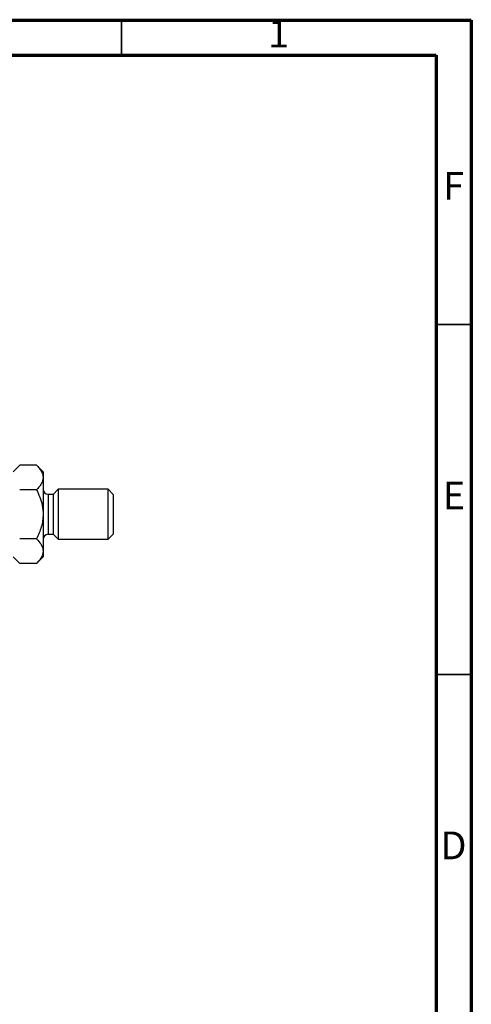
# Model space of a CAD drawing. Units: millimetres. Extents: x 15 to 449, y 5 to 292.
# Drawn here: x 350 to 415, y 151 to 292 of the extents above; entities that cross this region are included whole.
import ezdxf

# ---------------------------------------------------------------- set-up
doc = ezdxf.new("R2010")
doc.units = ezdxf.units.MM
doc.styles.add('SLDTEXTSTYLE0', font='TXT', dxfattribs={"width": 0.75})

msp = doc.modelspace()

# ---------------------------------------------------------------- linework, layer by layer
at = {"color": 7, "linetype": 'Continuous', "lineweight": 70}
for p, q in [((15, 292), (415, 292)), ((415, 292), (415, 5)), ((20, 287), (410, 287)), ((410, 287), (410, 10))]:
    msp.add_line(p, q, dxfattribs=at)
at = {"color": 7, "linetype": 'Continuous', "lineweight": 35}
for p, q in [((365, 287), (365, 292)), ((410, 248.5), (415, 248.5)), ((410, 198.5), (415, 198.5))]:
    msp.add_line(p, q, dxfattribs=at)
at = {"color": 7, "linetype": 'Continuous', "lineweight": 25}
for p, q in [((350.451, 228.394), (349.511, 227.455)), ((352.858, 228.394), (350.451, 228.394)), ((353.797, 227.455), (352.858, 228.394)), ((353.797, 227.455), (353.797, 226.641)), ((353.797, 226.641), (353.797, 221.383)), ((352.858, 224.889), (350.451, 224.889)), ((355.226, 224.24), (354.511, 224.24)), ((355.94, 224.955), (355.226, 224.24)), ((355.226, 224.24), (355.226, 218.526)), ((363.083, 224.955), (355.94, 224.955)), ((355.94, 224.955), (355.94, 217.812)), ((363.797, 224.24), (363.083, 224.955)), ((363.083, 217.812), (363.083, 224.955)), ((363.797, 224.24), (363.797, 218.526)), ((353.797, 221.383), (353.797, 216.125)), ((354.511, 218.526), (355.226, 218.526)), ((355.226, 218.526), (355.94, 217.812)), ((363.083, 217.812), (363.797, 218.526)), ((352.858, 217.878), (350.451, 217.878)), ((355.94, 217.812), (363.083, 217.812)), ((349.511, 215.312), (350.451, 214.373)), ((352.858, 214.373), (353.797, 215.312)), ((353.797, 216.125), (353.797, 215.312)), ((352.858, 214.373), (350.451, 214.373))]:
    msp.add_line(p, q, dxfattribs=at)
at = {"color": 8, "linetype": 'Continuous', "lineweight": 25}
msp.add_line((354.511, 224.24), (354.511, 218.526), dxfattribs=at)
at = {"color": 7, "linetype": 'Continuous', "lineweight": 25}
for centre, start, end in [((354.511, 224.955), 180, 270), ((354.511, 217.812), 90, 180)]:
    msp.add_arc(centre, 0.714, start, end, dxfattribs=at)
for points, knots in [([(352.858, 228.394), (353.079, 228.154), (353.413, 227.79), (353.684, 227.269), (353.785, 226.926), (353.794, 226.715), (353.797, 226.641)], [0, 0, 0, 0, 0.432043, 0.6543455, 0.8796482, 1, 1, 1, 1]), ([(353.797, 226.641), (353.784, 226.489), (353.757, 226.181), (353.547, 225.733), (353.248, 225.299), (352.988, 225.026), (352.858, 224.889)], [0, 0, 0, 0, 0.2495759, 0.50436, 0.7510449, 1, 1, 1, 1]), ([(352.858, 224.889), (352.936, 224.727), (353.191, 224.2), (353.543, 223.263), (353.769, 222.24), (353.79, 221.604), (353.797, 221.383)], [0, 0, 0, 0, 0.1474359, 0.4794671, 0.8188674, 1, 1, 1, 1]), ([(353.797, 221.383), (353.784, 221.082), (353.758, 220.473), (353.551, 219.579), (353.253, 218.708), (352.99, 218.156), (352.858, 217.878)], [0, 0, 0, 0, 0.2468651, 0.498779, 0.7482074, 1, 1, 1, 1]), ([(352.858, 217.878), (353.079, 217.638), (353.413, 217.274), (353.684, 216.753), (353.785, 216.41), (353.794, 216.199), (353.797, 216.125)], [0, 0, 0, 0, 0.432043, 0.6543455, 0.8796482, 1, 1, 1, 1]), ([(353.797, 216.125), (353.784, 215.973), (353.757, 215.665), (353.547, 215.217), (353.248, 214.783), (352.988, 214.51), (352.858, 214.373)], [0, 0, 0, 0, 0.2495759, 0.50436, 0.7510449, 1, 1, 1, 1])]:
    msp.add_open_spline(points, degree=3, knots=knots, dxfattribs=at)

# ---------------------------------------------------------------- texts
at = {"color": 7, "linetype": 'Continuous', "lineweight": 0, "char_height": 3.969, "attachment_point": 2, "style": 'SLDTEXTSTYLE0'}
for s, insert in [('1', (387.46, 292.06)), ('F', (412.458, 270.31)), ('E', (412.508, 226.06)), ('D', (412.453, 176.06))]:
    msp.add_mtext(s, dxfattribs=dict(at, insert=insert))

doc.saveas('drawing.dxf')
